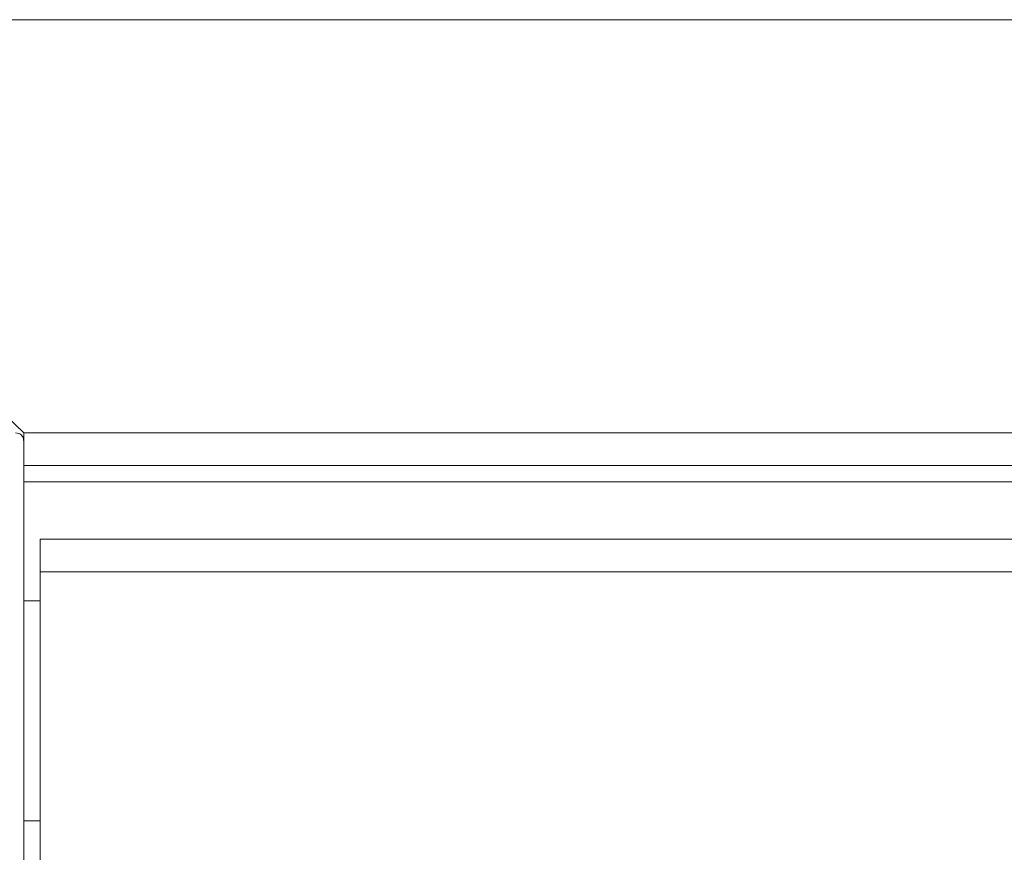
# Model space of a CAD drawing. Units: millimetres. Extents: x 5 to 415, y 5 to 292.
# Drawn here: x 95 to 110, y 149 to 162 of the extents above; entities that cross this region are included whole.
import ezdxf

# ---------------------------------------------------------------- set-up
doc = ezdxf.new("R2010")
doc.units = ezdxf.units.MM

msp = doc.modelspace()

# ---------------------------------------------------------------- linework, layer by layer
at = {"color": 7, "linetype": 'Continuous', "lineweight": 15}
for p, q in [((180.5482, 161.9597), (88.8028, 161.9597)), ((88.8028, 161.9597), (95.4255, 155.6472)), ((95.4255, 155.1472), (95.4255, 155.6472)), ((173.9255, 155.6472), (95.4255, 155.6472)), ((173.9255, 155.1472), (95.4255, 155.1472)), ((95.4255, 155.1472), (95.4255, 88.5222)), ((95.4255, 154.8972), (173.9255, 154.8972)), ((173.6755, 154.0222), (95.6755, 154.0222)), ((95.6755, 153.5222), (95.6755, 154.0222)), ((173.6755, 153.5222), (95.6755, 153.5222)), ((95.6755, 153.5222), (95.6755, 145.7097)), ((95.6755, 153.0784), (95.4255, 153.0784)), ((95.4255, 149.7159), (95.6755, 149.7159))]:
    msp.add_line(p, q, dxfattribs=at)
msp.add_open_spline([(95.2999, 155.6472), (95.3301, 155.6402), (95.3845, 155.6277), (95.4133, 155.5835), (95.4223, 155.5354), (95.4249, 155.4947), (95.4255, 155.4481), (95.4255, 155.4144), (95.4255, 155.3972)], degree=3, knots=[0, 0, 0, 0, 0.3187031, 0.5726709, 0.6828699, 0.7872542, 0.8911605, 1, 1, 1, 1], dxfattribs=at)

doc.saveas('drawing.dxf')
